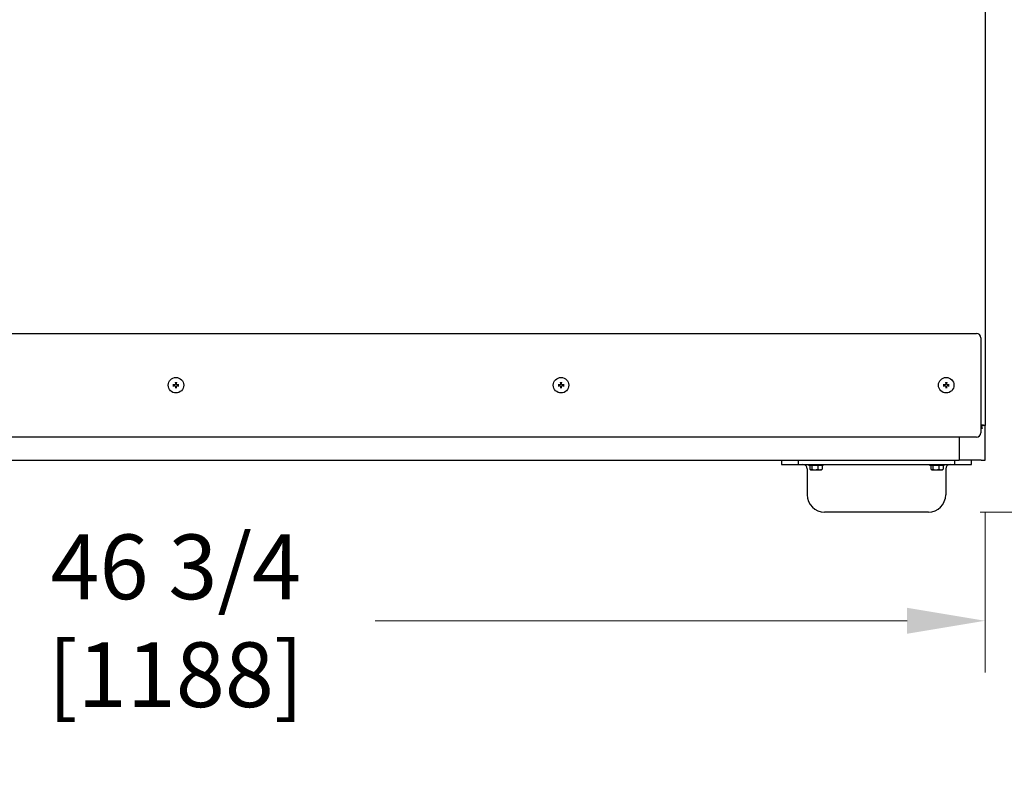
# Model space of a CAD drawing. Units: inches. Extents: x 16 to 228, y -248 to 178.
# Drawn here: x 167 to 196, y -6 to 16 of the extents above; entities that cross this region are included whole.
import ezdxf

# ---------------------------------------------------------------- set-up
doc = ezdxf.new("R2010")
doc.units = ezdxf.units.IN
doc.header["$LTSCALE"] = 12
doc.header["$MEASUREMENT"] = 0
doc.layers.add('Dimensions(Dexter)', color=1, linetype='Continuous', lineweight=20, true_color=0xff0000)
doc.layers.add('Visible Edges(Dexter)', color=7, linetype='Continuous', lineweight=25)
doc.styles.add('DIMTXT', font='ARIALN.TTF', dxfattribs={"width": 0.75})
doc.dimstyles.new('FRAC', dxfattribs={"dimscale": 12, "dimtxt": 0.1, "dimasz": 0.188, "dimexe": 0.125, "dimexo": 0.125, "dimgap": 0.094, "dimtad": 0, "dimtih": 1, "dimtoh": 1, "dimdec": 6, "dimrnd": 1e-08, "dimzin": 0, "dimdsep": 46, "dimlunit": 5, "dimtxsty": 'DIMTXT', "dimcen": 0.09, "dimclrd": 1, "dimclre": 1, "dimclrt": 1, "dimadec": 0, "dimazin": 3, "dimtfac": 0.9375, "dimtdec": 6, "dimtofl": 0, "dimtmove": 0, "dimatfit": 3, "dimfxl": 1, "dimfrac": 2, "dimtolj": 1, "dimtzin": 12, "dimlwd": 0, "dimlwe": 0, "dimarcsym": 0})

# ---------------------------------------------------------------- blocks, each defined once
blk = doc.blocks.new('*D15')
at = {"layer": 'Defpoints', "color": 0, "linetype": 'Continuous', "transparency": 16777216}
for p in [(194.672, 86.586), (218.308, 86.586), (193.321, 1.277)]:
    blk.add_point(p, dxfattribs=at)
at = {"layer": 'Dimensions(Dexter)', "color": 7, "linetype": 'Continuous', "lineweight": 0, "transparency": 16777216}
for p, q in [((196.172, 86.586), (219.808, 86.586)), ((218.308, 84.33), (218.308, 46.235)), ((218.308, 3.533), (218.308, 41.555)), ((194.821, 1.277), (219.808, 1.277))]:
    blk.add_line(p, q, dxfattribs=at)
at = {"layer": 'Dimensions(Dexter)', "color": 7, "linetype": 'Continuous', "transparency": 16777216}
for points in [[(217.932, 84.33), (218.684, 84.33), (218.308, 86.586)], [(217.932, 3.533), (218.684, 3.533), (218.308, 1.277)]]:
    blk.add_solid(points, dxfattribs=at)
at = {"layer": 'Dimensions(Dexter)', "color": 7, "linetype": 'Continuous', "lineweight": 5, "transparency": 16777216, "insert": (218.308, 43.895), "char_height": 1.872, "attachment_point": 5, "style": 'DIMTXT'}
blk.add_mtext('\\A1;85 5/16 [2167]', dxfattribs=at)
blk = doc.blocks.new('*D16')
at = {"layer": 'Defpoints', "color": 0, "linetype": 'Continuous', "transparency": 16777216}
for p in [(167.932, 78.84), (210.514, 78.84), (193.321, 1.277)]:
    blk.add_point(p, dxfattribs=at)
at = {"layer": 'Dimensions(Dexter)', "color": 7, "linetype": 'Continuous', "lineweight": 0, "transparency": 16777216}
for p, q in [((169.432, 78.84), (212.014, 78.84)), ((210.514, 76.584), (210.514, 34.331)), ((210.514, 3.533), (210.514, 29.651)), ((194.821, 1.277), (212.014, 1.277))]:
    blk.add_line(p, q, dxfattribs=at)
at = {"layer": 'Dimensions(Dexter)', "color": 7, "linetype": 'Continuous', "transparency": 16777216}
for points in [[(210.138, 76.584), (210.89, 76.584), (210.514, 78.84)], [(210.138, 3.533), (210.89, 3.533), (210.514, 1.277)]]:
    blk.add_solid(points, dxfattribs=at)
at = {"layer": 'Dimensions(Dexter)', "color": 7, "linetype": 'Continuous', "lineweight": 5, "transparency": 16777216, "insert": (210.514, 31.991), "char_height": 1.872, "attachment_point": 5, "style": 'DIMTXT'}
blk.add_mtext('\\A1;77 9/16 [1970]', dxfattribs=at)
blk = doc.blocks.new('*D17')
at = {"layer": 'Defpoints', "color": 0, "linetype": 'Continuous', "transparency": 16777216}
for p in [(171.522, 38.299), (203.43, 38.299), (193.321, 1.277)]:
    blk.add_point(p, dxfattribs=at)
at = {"layer": 'Dimensions(Dexter)', "color": 7, "linetype": 'Continuous', "lineweight": 0, "transparency": 16777216}
for p, q in [((173.022, 38.299), (204.93, 38.299)), ((203.43, 36.043), (203.43, 24.182)), ((203.43, 3.533), (203.43, 19.526)), ((194.821, 1.277), (204.93, 1.277))]:
    blk.add_line(p, q, dxfattribs=at)
at = {"layer": 'Dimensions(Dexter)', "color": 7, "linetype": 'Continuous', "transparency": 16777216}
for points in [[(203.054, 36.043), (203.806, 36.043), (203.43, 38.299)], [(203.054, 3.533), (203.806, 3.533), (203.43, 1.277)]]:
    blk.add_solid(points, dxfattribs=at)
at = {"layer": 'Dimensions(Dexter)', "color": 7, "linetype": 'Continuous', "lineweight": 5, "transparency": 16777216, "insert": (203.43, 21.854), "char_height": 1.872, "attachment_point": 5, "style": 'DIMTXT'}
blk.add_mtext('\\A1;37 [940]', dxfattribs=at)
blk = doc.blocks.new('*D24')
at = {"layer": 'Defpoints', "color": 0, "linetype": 'Continuous', "transparency": 16777216}
for p in [(148.182, 2.775), (194.961, 2.775), (194.961, -1.867)]:
    blk.add_point(p, dxfattribs=at)
at = {"layer": 'Dimensions(Dexter)', "color": 7, "linetype": 'Continuous', "lineweight": 0, "transparency": 16777216}
for p, q in [((148.182, 1.275), (148.182, -3.367)), ((194.961, 1.275), (194.961, -3.367)), ((150.438, -1.867), (165.802, -1.867)), ((192.705, -1.867), (177.332, -1.867))]:
    blk.add_line(p, q, dxfattribs=at)
at = {"layer": 'Dimensions(Dexter)', "color": 7, "linetype": 'Continuous', "transparency": 16777216}
for points in [[(150.438, -1.491), (150.438, -2.243), (148.182, -1.867)], [(192.705, -1.491), (192.705, -2.243), (194.961, -1.867)]]:
    blk.add_solid(points, dxfattribs=at)
at = {"layer": 'Dimensions(Dexter)', "color": 7, "linetype": 'Continuous', "lineweight": 5, "transparency": 16777216, "insert": (171.567, -1.867), "char_height": 1.872, "attachment_point": 5, "style": 'DIMTXT'}
blk.add_mtext('\\A1;46 3/4 [1188]', dxfattribs=at)

msp = doc.modelspace()

# ---------------------------------------------------------------- linework, layer by layer
at = {"layer": 'Visible Edges(Dexter)'}
for p, q in [((194.96111, 28.49861), (194.96111, 3.77891)), ((148.43171, 6.44731), (194.71111, 6.44731)), ((194.83611, 6.32231), (194.83611, 3.57231)), ((194.91331, 3.77891), (194.85953, 3.77891)), ((194.87951, 3.69731), (194.87951, 3.74511)), ((194.96111, 3.77891), (194.91331, 3.77891)), ((194.96111, 2.77451), (194.96111, 3.77891)), ((194.71111, 3.44731), (148.43171, 3.44731)), ((194.21111, 3.44731), (194.21111, 2.77451)), ((194.87951, 3.69731), (194.83611, 3.69731)), ((148.93171, 2.77451), (194.21111, 2.77451)), ((189.07141, 2.77451), (189.07141, 2.65221)), ((189.07141, 2.65221), (189.57141, 2.65221)), ((189.57141, 2.65221), (189.57141, 2.77451)), ((189.57141, 2.65221), (194.07141, 2.65221)), ((189.86441, 2.62121), (189.86441, 2.65221)), ((190.27841, 2.62121), (189.86441, 2.62121)), ((189.89589, 2.62121), (189.89589, 2.52043)), ((189.94857, 2.62121), (189.94857, 2.52043)), ((190.12409, 2.62121), (190.12409, 2.52043)), ((190.24693, 2.62121), (190.24693, 2.52043)), ((190.27841, 2.62121), (190.27841, 2.65221)), ((193.36441, 2.62121), (193.36441, 2.65221)), ((193.77841, 2.62121), (193.36441, 2.62121)), ((193.39589, 2.62121), (193.39589, 2.52043)), ((193.44857, 2.62121), (193.44857, 2.52043)), ((193.62409, 2.62121), (193.62409, 2.52043)), ((193.74693, 2.62121), (193.74693, 2.52043)), ((193.77841, 2.62121), (193.77841, 2.65221)), ((194.07141, 2.77451), (194.07141, 2.65221)), ((194.07141, 2.65221), (194.57141, 2.65221)), ((194.85081, 2.77451), (194.21111, 2.77451)), ((194.57141, 2.65221), (194.57141, 2.77451)), ((194.85081, 2.77451), (194.96111, 2.77451)), ((189.82141, 2.52721), (189.82141, 1.77721)), ((189.91541, 2.50121), (189.92223, 2.50121)), ((189.92223, 2.50121), (190.03633, 2.50121)), ((190.03633, 2.50121), (190.18551, 2.50121)), ((190.18551, 2.50121), (190.22741, 2.50121)), ((193.41541, 2.50121), (193.42223, 2.50121)), ((193.42223, 2.50121), (193.53633, 2.50121)), ((193.53633, 2.50121), (193.68551, 2.50121)), ((193.68551, 2.50121), (193.72741, 2.50121)), ((193.82141, 2.52721), (193.82141, 1.77721)), ((193.32141, 1.27721), (190.32141, 1.27721))]:
    msp.add_line(p, q, dxfattribs=at)
for centre in [(171.57141, 4.94731), (182.70376, 4.94731), (193.83611, 4.94731)]:
    msp.add_circle(centre, 0.224, dxfattribs=at)
for centre, radius, start, end in [((194.71111, 6.32231), 0.125, 0, 90), ((171.57141, 4.94731), 0.05463, 166.601537, 193.398463), ((171.57141, 4.94731), 0.05463, 76.601537, 103.398463), ((171.57141, 4.94731), 0.05463, 256.601537, 283.398463), ((171.57141, 4.94731), 0.05463, 346.601537, 13.398463), ((182.70376, 4.94731), 0.05463, 166.601537, 193.398463), ((182.70376, 4.94731), 0.05463, 76.601537, 103.398463), ((182.70376, 4.94731), 0.05463, 256.601537, 283.398463), ((182.70376, 4.94731), 0.05463, 346.601537, 13.398463), ((193.83611, 4.94731), 0.05463, 166.601537, 193.398463), ((193.83611, 4.94731), 0.05463, 76.601537, 103.398463), ((193.83611, 4.94731), 0.05463, 256.601537, 283.398463), ((193.83611, 4.94731), 0.05463, 346.601537, 13.398463), ((194.71111, 3.57231), 0.125, 270, 0), ((189.69641, 2.52721), 0.125, 0, 90), ((193.94641, 2.52721), 0.125, 90, 180), ((190.07141, 2.72183), 0.2702, 232.861409, 234.73561), ((190.07141, 2.72183), 0.2702, 305.26439, 307.138591), ((193.57141, 2.72183), 0.2702, 232.861409, 234.73561), ((193.57141, 2.72183), 0.2702, 305.26439, 307.138591), ((190.32141, 1.77721), 0.5, 180, 270), ((193.32141, 1.77721), 0.5, 270, 0)]:
    msp.add_arc(centre, radius, start, end, dxfattribs=at)
for centre, major_axis, ratio, start_param, end_param in [((171.5718, 4.95564), (-0.28257, 0.01315), 0.00872654, 4.86927339, 5.03200079), ((171.5718, 4.93898), (0.28257, 0.01315), 0.00872654, 4.39277717, 4.55550457), ((171.56308, 4.94692), (0.01315, -0.28257), 0.00872654, 4.39277717, 4.55550457), ((171.56308, 4.9477), (-0.01315, -0.28257), 0.00872654, 4.86927339, 5.03200079), ((171.57974, 4.94692), (0.01315, 0.28257), 0.00872654, 4.86927339, 5.03200079), ((171.57974, 4.9477), (-0.01315, 0.28257), 0.00872654, 4.39277717, 4.55550457), ((171.57102, 4.95564), (-0.28257, -0.01315), 0.00872654, 4.39277717, 4.55550457), ((171.57102, 4.93898), (0.28257, -0.01315), 0.00872654, 4.86927339, 5.03200079), ((182.70415, 4.95564), (-0.28257, 0.01315), 0.00872654, 4.86927339, 5.03200079), ((182.70415, 4.93898), (0.28257, 0.01315), 0.00872654, 4.39277717, 4.55550457), ((182.69543, 4.94692), (0.01315, -0.28257), 0.00872654, 4.39277717, 4.55550457), ((182.69543, 4.9477), (-0.01315, -0.28257), 0.00872654, 4.86927339, 5.03200079), ((182.71209, 4.94692), (0.01315, 0.28257), 0.00872654, 4.86927339, 5.03200079), ((182.71209, 4.9477), (-0.01315, 0.28257), 0.00872654, 4.39277717, 4.55550457), ((182.70337, 4.95564), (-0.28257, -0.01315), 0.00872654, 4.39277717, 4.55550457), ((182.70337, 4.93898), (0.28257, -0.01315), 0.00872654, 4.86927339, 5.03200079), ((193.8365, 4.95564), (-0.28257, 0.01315), 0.00872654, 4.86927339, 5.03200079), ((193.8365, 4.93898), (0.28257, 0.01315), 0.00872654, 4.39277717, 4.55550457), ((193.82778, 4.94692), (0.01315, -0.28257), 0.00872654, 4.39277717, 4.55550457), ((193.82778, 4.9477), (-0.01315, -0.28257), 0.00872654, 4.86927339, 5.03200079), ((193.84444, 4.94692), (0.01315, 0.28257), 0.00872654, 4.86927339, 5.03200079), ((193.84444, 4.9477), (-0.01315, 0.28257), 0.00872654, 4.39277717, 4.55550457), ((193.83572, 4.95564), (-0.28257, -0.01315), 0.00872654, 4.39277717, 4.55550457), ((193.83572, 4.93898), (0.28257, -0.01315), 0.00872654, 4.86927339, 5.03200079), ((189.92223, 2.72183), (0, -0.22062), 0.29244752, 5.86265097, 6.28318531), ((189.92223, 2.72183), (0, -0.22062), 0.29244752, 0, 0.42053434), ((190.03633, 2.72183), (0, -0.22062), 0.9743879, 5.86265097, 6.28318531), ((190.03633, 2.72183), (0, -0.22062), 0.9743879, 0, 0.42053434), ((190.18551, 2.72183), (0, -0.22062), 0.68194037, 5.86265097, 6.28318531), ((190.18551, 2.72183), (0, -0.22062), 0.68194037, 0, 0.42053434), ((190.22059, 2.72183), (0, -0.22062), 0.29244752, 0.21796738, 0.42053434), ((193.42223, 2.72183), (0, -0.22062), 0.29244752, 5.86265097, 6.28318531), ((193.42223, 2.72183), (0, -0.22062), 0.29244752, 0, 0.42053434), ((193.53633, 2.72183), (0, -0.22062), 0.9743879, 5.86265097, 6.28318531), ((193.53633, 2.72183), (0, -0.22062), 0.9743879, 0, 0.42053434), ((193.68551, 2.72183), (0, -0.22062), 0.68194037, 5.86265097, 6.28318531), ((193.68551, 2.72183), (0, -0.22062), 0.68194037, 0, 0.42053434), ((193.72059, 2.72183), (0, -0.22062), 0.29244752, 0.21796738, 0.42053434)]:
    msp.add_ellipse(centre, major_axis=major_axis, ratio=ratio, start_param=start_param, end_param=end_param, dxfattribs=at)
for points, knots in [([(171.48312, 4.96212), (171.48373, 4.96209), (171.48443, 4.96206), (171.48578, 4.962), (171.48666, 4.96195), (171.48804, 4.96188), (171.48878, 4.96185), (171.48973, 4.96179), (171.49015, 4.96177), (171.49043, 4.96175)], [0.018031132, 0.018031132, 0.018031132, 0.018031132, 0.0226576333, 0.0226576333, 0.028357216, 0.028357216, 0.0340338315, 0.0340338315, 0.038630677, 0.038630677, 0.038630677, 0.038630677]), ([(171.49043, 4.93287), (171.49015, 4.93286), (171.48973, 4.93283), (171.48878, 4.93278), (171.48804, 4.93274), (171.48666, 4.93267), (171.48578, 4.93263), (171.48443, 4.93257), (171.48373, 4.93253), (171.48312, 4.93251)], [0.0519881831, 0.0519881831, 0.0519881831, 0.0519881831, 0.0565850287, 0.0565850287, 0.0622616441, 0.0622616441, 0.0679612269, 0.0679612269, 0.0725877281, 0.0725877281, 0.0725877281, 0.0725877281]), ([(171.55923, 4.99099), (171.55941, 4.98754), (171.55895, 4.98396), (171.55735, 4.97863), (171.55638, 4.97633), (171.55381, 4.97199), (171.5522, 4.96994), (171.54878, 4.96652), (171.54673, 4.96491), (171.54239, 4.96234), (171.54009, 4.96137), (171.53477, 4.95977), (171.53118, 4.95931), (171.52773, 4.95949)], [0.343806059, 0.343806059, 0.343806059, 0.343806059, 0.37126338, 0.37126338, 0.389698471, 0.389698471, 0.408133561, 0.408133561, 0.426568651, 0.426568651, 0.445003741, 0.445003741, 0.472461063, 0.472461063, 0.472461063, 0.472461063]), ([(171.52773, 4.93514), (171.53118, 4.93531), (171.53477, 4.93486), (171.54009, 4.93325), (171.54239, 4.93228), (171.54673, 4.92971), (171.54878, 4.92811), (171.5522, 4.92469), (171.55381, 4.92264), (171.55638, 4.91829), (171.55735, 4.91599), (171.55895, 4.91067), (171.55941, 4.90708), (171.55923, 4.90363)], [0.343806059, 0.343806059, 0.343806059, 0.343806059, 0.37126338, 0.37126338, 0.389698471, 0.389698471, 0.408133561, 0.408133561, 0.426568651, 0.426568651, 0.445003741, 0.445003741, 0.472461063, 0.472461063, 0.472461063, 0.472461063]), ([(171.55859, 4.99096), (171.55875, 4.98729), (171.5582, 4.98332), (171.55553, 4.97592), (171.55342, 4.97248), (171.54841, 4.96699), (171.54519, 4.96457), (171.53807, 4.96123), (171.53417, 4.96031), (171.5296, 4.96009), (171.52869, 4.96009), (171.52776, 4.96013)], [0, 0, 0, 0, 0.028367103, 0.028367103, 0.056734205, 0.056734205, 0.085034361, 0.085034361, 0.113334518, 0.113334518, 0.120279766, 0.120279766, 0.120279766, 0.120279766]), ([(171.52776, 4.93449), (171.53143, 4.93466), (171.5354, 4.93411), (171.54281, 4.93144), (171.54624, 4.92932), (171.55173, 4.92431), (171.55415, 4.92109), (171.55749, 4.91398), (171.55841, 4.91008), (171.55863, 4.90551), (171.55863, 4.90459), (171.55859, 4.90366)], [0, 0, 0, 0, 0.028367103, 0.028367103, 0.056734205, 0.056734205, 0.085034361, 0.085034361, 0.113334518, 0.113334518, 0.120279766, 0.120279766, 0.120279766, 0.120279766]), ([(171.55697, 5.02829), (171.55695, 5.02857), (171.55693, 5.02899), (171.55688, 5.02994), (171.55684, 5.03068), (171.55677, 5.03206), (171.55673, 5.03294), (171.55666, 5.0343), (171.55663, 5.03499), (171.5566, 5.0356)], [0.0519881831, 0.0519881831, 0.0519881831, 0.0519881831, 0.0565850287, 0.0565850287, 0.0622616441, 0.0622616441, 0.0679612269, 0.0679612269, 0.0725877281, 0.0725877281, 0.0725877281, 0.0725877281]), ([(171.5566, 4.85903), (171.55663, 4.85963), (171.55666, 4.86033), (171.55673, 4.86168), (171.55677, 4.86256), (171.55684, 4.86394), (171.55688, 4.86468), (171.55693, 4.86564), (171.55695, 4.86605), (171.55697, 4.86634)], [0.018031132, 0.018031132, 0.018031132, 0.018031132, 0.0226576333, 0.0226576333, 0.028357216, 0.028357216, 0.0340338315, 0.0340338315, 0.038630677, 0.038630677, 0.038630677, 0.038630677]), ([(171.61509, 4.95949), (171.61164, 4.95931), (171.60805, 4.95977), (171.60273, 4.96137), (171.60043, 4.96234), (171.59609, 4.96491), (171.59404, 4.96652), (171.59061, 4.96994), (171.58901, 4.97199), (171.58644, 4.97633), (171.58547, 4.97863), (171.58386, 4.98396), (171.58341, 4.98754), (171.58358, 4.99099)], [0.343806059, 0.343806059, 0.343806059, 0.343806059, 0.37126338, 0.37126338, 0.389698471, 0.389698471, 0.408133561, 0.408133561, 0.426568651, 0.426568651, 0.445003741, 0.445003741, 0.472461063, 0.472461063, 0.472461063, 0.472461063]), ([(171.58358, 4.90363), (171.58341, 4.90708), (171.58386, 4.91067), (171.58547, 4.91599), (171.58644, 4.91829), (171.58901, 4.92264), (171.59061, 4.92469), (171.59404, 4.92811), (171.59609, 4.92971), (171.60043, 4.93228), (171.60273, 4.93325), (171.60805, 4.93486), (171.61164, 4.93531), (171.61509, 4.93514)], [0.343806059, 0.343806059, 0.343806059, 0.343806059, 0.37126338, 0.37126338, 0.389698471, 0.389698471, 0.408133561, 0.408133561, 0.426568651, 0.426568651, 0.445003741, 0.445003741, 0.472461063, 0.472461063, 0.472461063, 0.472461063]), ([(171.58423, 4.90366), (171.58406, 4.90734), (171.58462, 4.91131), (171.58728, 4.91871), (171.5894, 4.92214), (171.59441, 4.92763), (171.59763, 4.93006), (171.60474, 4.93339), (171.60864, 4.93431), (171.61322, 4.93453), (171.61413, 4.93453), (171.61506, 4.93449)], [0, 0, 0, 0, 0.028367103, 0.028367103, 0.056734205, 0.056734205, 0.085034361, 0.085034361, 0.113334518, 0.113334518, 0.120279766, 0.120279766, 0.120279766, 0.120279766]), ([(171.61506, 4.96013), (171.61138, 4.95997), (171.60741, 4.96052), (171.60001, 4.96319), (171.59658, 4.9653), (171.59109, 4.97032), (171.58866, 4.97353), (171.58533, 4.98065), (171.58441, 4.98455), (171.58419, 4.98912), (171.58419, 4.99004), (171.58423, 4.99096)], [0, 0, 0, 0, 0.028367103, 0.028367103, 0.056734205, 0.056734205, 0.085034361, 0.085034361, 0.113334518, 0.113334518, 0.120279766, 0.120279766, 0.120279766, 0.120279766]), ([(171.58621, 5.0356), (171.58619, 5.03499), (171.58616, 5.0343), (171.58609, 5.03294), (171.58605, 5.03206), (171.58598, 5.03068), (171.58594, 5.02994), (171.58589, 5.02899), (171.58587, 5.02857), (171.58585, 5.02829)], [0.018031132, 0.018031132, 0.018031132, 0.018031132, 0.0226576333, 0.0226576333, 0.028357216, 0.028357216, 0.0340338315, 0.0340338315, 0.038630677, 0.038630677, 0.038630677, 0.038630677]), ([(171.58585, 4.86634), (171.58587, 4.86605), (171.58589, 4.86564), (171.58594, 4.86468), (171.58598, 4.86394), (171.58605, 4.86256), (171.58609, 4.86168), (171.58616, 4.86033), (171.58619, 4.85963), (171.58621, 4.85903)], [0.0519881831, 0.0519881831, 0.0519881831, 0.0519881831, 0.0565850287, 0.0565850287, 0.0622616441, 0.0622616441, 0.0679612269, 0.0679612269, 0.0725877281, 0.0725877281, 0.0725877281, 0.0725877281]), ([(171.65238, 4.96175), (171.65267, 4.96177), (171.65308, 4.96179), (171.65404, 4.96185), (171.65478, 4.96188), (171.65616, 4.96195), (171.65704, 4.962), (171.65839, 4.96206), (171.65909, 4.96209), (171.6597, 4.96212)], [0.0519881831, 0.0519881831, 0.0519881831, 0.0519881831, 0.0565850287, 0.0565850287, 0.0622616441, 0.0622616441, 0.0679612269, 0.0679612269, 0.0725877281, 0.0725877281, 0.0725877281, 0.0725877281]), ([(171.6597, 4.93251), (171.65909, 4.93253), (171.65839, 4.93257), (171.65704, 4.93263), (171.65616, 4.93267), (171.65478, 4.93274), (171.65404, 4.93278), (171.65308, 4.93283), (171.65267, 4.93286), (171.65238, 4.93287)], [0.018031132, 0.018031132, 0.018031132, 0.018031132, 0.0226576333, 0.0226576333, 0.028357216, 0.028357216, 0.0340338315, 0.0340338315, 0.038630677, 0.038630677, 0.038630677, 0.038630677]), ([(182.61547, 4.96212), (182.61608, 4.96209), (182.61678, 4.96206), (182.61813, 4.962), (182.61901, 4.96195), (182.62039, 4.96188), (182.62113, 4.96185), (182.62208, 4.96179), (182.6225, 4.96177), (182.62278, 4.96175)], [0.018031132, 0.018031132, 0.018031132, 0.018031132, 0.0226576333, 0.0226576333, 0.028357216, 0.028357216, 0.0340338315, 0.0340338315, 0.038630677, 0.038630677, 0.038630677, 0.038630677]), ([(182.62278, 4.93287), (182.6225, 4.93286), (182.62208, 4.93283), (182.62113, 4.93278), (182.62039, 4.93274), (182.61901, 4.93267), (182.61813, 4.93263), (182.61678, 4.93257), (182.61608, 4.93253), (182.61547, 4.93251)], [0.0519881831, 0.0519881831, 0.0519881831, 0.0519881831, 0.0565850287, 0.0565850287, 0.0622616441, 0.0622616441, 0.0679612269, 0.0679612269, 0.0725877281, 0.0725877281, 0.0725877281, 0.0725877281]), ([(182.69158, 4.99099), (182.69176, 4.98754), (182.6913, 4.98396), (182.6897, 4.97863), (182.68873, 4.97633), (182.68616, 4.97199), (182.68455, 4.96994), (182.68113, 4.96652), (182.67908, 4.96491), (182.67474, 4.96234), (182.67244, 4.96137), (182.66712, 4.95977), (182.66353, 4.95931), (182.66008, 4.95949)], [0.343806059, 0.343806059, 0.343806059, 0.343806059, 0.37126338, 0.37126338, 0.389698471, 0.389698471, 0.408133561, 0.408133561, 0.426568651, 0.426568651, 0.445003741, 0.445003741, 0.472461063, 0.472461063, 0.472461063, 0.472461063]), ([(182.66008, 4.93514), (182.66353, 4.93531), (182.66712, 4.93486), (182.67244, 4.93325), (182.67474, 4.93228), (182.67908, 4.92971), (182.68113, 4.92811), (182.68455, 4.92469), (182.68616, 4.92264), (182.68873, 4.91829), (182.6897, 4.91599), (182.6913, 4.91067), (182.69176, 4.90708), (182.69158, 4.90363)], [0.343806059, 0.343806059, 0.343806059, 0.343806059, 0.37126338, 0.37126338, 0.389698471, 0.389698471, 0.408133561, 0.408133561, 0.426568651, 0.426568651, 0.445003741, 0.445003741, 0.472461063, 0.472461063, 0.472461063, 0.472461063]), ([(182.69094, 4.99096), (182.6911, 4.98729), (182.69055, 4.98332), (182.68788, 4.97592), (182.68577, 4.97248), (182.68076, 4.96699), (182.67754, 4.96457), (182.67042, 4.96123), (182.66652, 4.96031), (182.66195, 4.96009), (182.66104, 4.96009), (182.66011, 4.96013)], [0, 0, 0, 0, 0.028367103, 0.028367103, 0.056734205, 0.056734205, 0.085034361, 0.085034361, 0.113334518, 0.113334518, 0.120279766, 0.120279766, 0.120279766, 0.120279766]), ([(182.66011, 4.93449), (182.66378, 4.93466), (182.66775, 4.93411), (182.67516, 4.93144), (182.67859, 4.92932), (182.68408, 4.92431), (182.6865, 4.92109), (182.68984, 4.91398), (182.69076, 4.91008), (182.69098, 4.90551), (182.69098, 4.90459), (182.69094, 4.90366)], [0, 0, 0, 0, 0.028367103, 0.028367103, 0.056734205, 0.056734205, 0.085034361, 0.085034361, 0.113334518, 0.113334518, 0.120279766, 0.120279766, 0.120279766, 0.120279766]), ([(182.68932, 5.02829), (182.6893, 5.02857), (182.68928, 5.02899), (182.68923, 5.02994), (182.68919, 5.03068), (182.68912, 5.03206), (182.68908, 5.03294), (182.68901, 5.0343), (182.68898, 5.03499), (182.68895, 5.0356)], [0.0519881831, 0.0519881831, 0.0519881831, 0.0519881831, 0.0565850287, 0.0565850287, 0.0622616441, 0.0622616441, 0.0679612269, 0.0679612269, 0.0725877281, 0.0725877281, 0.0725877281, 0.0725877281]), ([(182.68895, 4.85903), (182.68898, 4.85963), (182.68901, 4.86033), (182.68908, 4.86168), (182.68912, 4.86256), (182.68919, 4.86394), (182.68923, 4.86468), (182.68928, 4.86564), (182.6893, 4.86605), (182.68932, 4.86634)], [0.018031132, 0.018031132, 0.018031132, 0.018031132, 0.0226576333, 0.0226576333, 0.028357216, 0.028357216, 0.0340338315, 0.0340338315, 0.038630677, 0.038630677, 0.038630677, 0.038630677]), ([(182.74744, 4.95949), (182.74399, 4.95931), (182.7404, 4.95977), (182.73508, 4.96137), (182.73278, 4.96234), (182.72844, 4.96491), (182.72639, 4.96652), (182.72296, 4.96994), (182.72136, 4.97199), (182.71879, 4.97633), (182.71782, 4.97863), (182.71621, 4.98396), (182.71576, 4.98754), (182.71593, 4.99099)], [0.343806059, 0.343806059, 0.343806059, 0.343806059, 0.37126338, 0.37126338, 0.389698471, 0.389698471, 0.408133561, 0.408133561, 0.426568651, 0.426568651, 0.445003741, 0.445003741, 0.472461063, 0.472461063, 0.472461063, 0.472461063]), ([(182.71593, 4.90363), (182.71576, 4.90708), (182.71621, 4.91067), (182.71782, 4.91599), (182.71879, 4.91829), (182.72136, 4.92264), (182.72296, 4.92469), (182.72639, 4.92811), (182.72844, 4.92971), (182.73278, 4.93228), (182.73508, 4.93325), (182.7404, 4.93486), (182.74399, 4.93531), (182.74744, 4.93514)], [0.343806059, 0.343806059, 0.343806059, 0.343806059, 0.37126338, 0.37126338, 0.389698471, 0.389698471, 0.408133561, 0.408133561, 0.426568651, 0.426568651, 0.445003741, 0.445003741, 0.472461063, 0.472461063, 0.472461063, 0.472461063]), ([(182.71658, 4.90366), (182.71641, 4.90734), (182.71697, 4.91131), (182.71963, 4.91871), (182.72175, 4.92214), (182.72676, 4.92763), (182.72998, 4.93006), (182.73709, 4.93339), (182.74099, 4.93431), (182.74557, 4.93453), (182.74648, 4.93453), (182.74741, 4.93449)], [0, 0, 0, 0, 0.028367103, 0.028367103, 0.056734205, 0.056734205, 0.085034361, 0.085034361, 0.113334518, 0.113334518, 0.120279766, 0.120279766, 0.120279766, 0.120279766]), ([(182.74741, 4.96013), (182.74373, 4.95997), (182.73976, 4.96052), (182.73236, 4.96319), (182.72893, 4.9653), (182.72344, 4.97032), (182.72101, 4.97353), (182.71768, 4.98065), (182.71676, 4.98455), (182.71654, 4.98912), (182.71654, 4.99004), (182.71658, 4.99096)], [0, 0, 0, 0, 0.028367103, 0.028367103, 0.056734205, 0.056734205, 0.085034361, 0.085034361, 0.113334518, 0.113334518, 0.120279766, 0.120279766, 0.120279766, 0.120279766]), ([(182.71856, 5.0356), (182.71854, 5.03499), (182.71851, 5.0343), (182.71844, 5.03294), (182.7184, 5.03206), (182.71833, 5.03068), (182.71829, 5.02994), (182.71824, 5.02899), (182.71822, 5.02857), (182.7182, 5.02829)], [0.018031132, 0.018031132, 0.018031132, 0.018031132, 0.0226576333, 0.0226576333, 0.028357216, 0.028357216, 0.0340338315, 0.0340338315, 0.038630677, 0.038630677, 0.038630677, 0.038630677]), ([(182.7182, 4.86634), (182.71822, 4.86605), (182.71824, 4.86564), (182.71829, 4.86468), (182.71833, 4.86394), (182.7184, 4.86256), (182.71844, 4.86168), (182.71851, 4.86033), (182.71854, 4.85963), (182.71856, 4.85903)], [0.0519881831, 0.0519881831, 0.0519881831, 0.0519881831, 0.0565850287, 0.0565850287, 0.0622616441, 0.0622616441, 0.0679612269, 0.0679612269, 0.0725877281, 0.0725877281, 0.0725877281, 0.0725877281]), ([(182.78473, 4.96175), (182.78502, 4.96177), (182.78543, 4.96179), (182.78639, 4.96185), (182.78713, 4.96188), (182.78851, 4.96195), (182.78939, 4.962), (182.79074, 4.96206), (182.79144, 4.96209), (182.79205, 4.96212)], [0.0519881831, 0.0519881831, 0.0519881831, 0.0519881831, 0.0565850287, 0.0565850287, 0.0622616441, 0.0622616441, 0.0679612269, 0.0679612269, 0.0725877281, 0.0725877281, 0.0725877281, 0.0725877281]), ([(182.79205, 4.93251), (182.79144, 4.93253), (182.79074, 4.93257), (182.78939, 4.93263), (182.78851, 4.93267), (182.78713, 4.93274), (182.78639, 4.93278), (182.78543, 4.93283), (182.78502, 4.93286), (182.78473, 4.93287)], [0.018031132, 0.018031132, 0.018031132, 0.018031132, 0.0226576333, 0.0226576333, 0.028357216, 0.028357216, 0.0340338315, 0.0340338315, 0.038630677, 0.038630677, 0.038630677, 0.038630677]), ([(193.74782, 4.96212), (193.74843, 4.96209), (193.74913, 4.96206), (193.75048, 4.962), (193.75136, 4.96195), (193.75274, 4.96188), (193.75348, 4.96185), (193.75443, 4.96179), (193.75485, 4.96177), (193.75513, 4.96175)], [0.018031132, 0.018031132, 0.018031132, 0.018031132, 0.0226576333, 0.0226576333, 0.028357216, 0.028357216, 0.0340338315, 0.0340338315, 0.038630677, 0.038630677, 0.038630677, 0.038630677]), ([(193.75513, 4.93287), (193.75485, 4.93286), (193.75443, 4.93283), (193.75348, 4.93278), (193.75274, 4.93274), (193.75136, 4.93267), (193.75048, 4.93263), (193.74913, 4.93257), (193.74843, 4.93253), (193.74782, 4.93251)], [0.0519881831, 0.0519881831, 0.0519881831, 0.0519881831, 0.0565850287, 0.0565850287, 0.0622616441, 0.0622616441, 0.0679612269, 0.0679612269, 0.0725877281, 0.0725877281, 0.0725877281, 0.0725877281]), ([(193.82393, 4.99099), (193.82411, 4.98754), (193.82365, 4.98396), (193.82205, 4.97863), (193.82108, 4.97633), (193.81851, 4.97199), (193.8169, 4.96994), (193.81348, 4.96652), (193.81143, 4.96491), (193.80709, 4.96234), (193.80479, 4.96137), (193.79947, 4.95977), (193.79588, 4.95931), (193.79243, 4.95949)], [0.343806059, 0.343806059, 0.343806059, 0.343806059, 0.37126338, 0.37126338, 0.389698471, 0.389698471, 0.408133561, 0.408133561, 0.426568651, 0.426568651, 0.445003741, 0.445003741, 0.472461063, 0.472461063, 0.472461063, 0.472461063]), ([(193.79243, 4.93514), (193.79588, 4.93531), (193.79947, 4.93486), (193.80479, 4.93325), (193.80709, 4.93228), (193.81143, 4.92971), (193.81348, 4.92811), (193.8169, 4.92469), (193.81851, 4.92264), (193.82108, 4.91829), (193.82205, 4.91599), (193.82365, 4.91067), (193.82411, 4.90708), (193.82393, 4.90363)], [0.343806059, 0.343806059, 0.343806059, 0.343806059, 0.37126338, 0.37126338, 0.389698471, 0.389698471, 0.408133561, 0.408133561, 0.426568651, 0.426568651, 0.445003741, 0.445003741, 0.472461063, 0.472461063, 0.472461063, 0.472461063]), ([(193.82329, 4.99096), (193.82345, 4.98729), (193.8229, 4.98332), (193.82023, 4.97592), (193.81812, 4.97248), (193.81311, 4.96699), (193.80989, 4.96457), (193.80277, 4.96123), (193.79887, 4.96031), (193.7943, 4.96009), (193.79339, 4.96009), (193.79246, 4.96013)], [0, 0, 0, 0, 0.028367103, 0.028367103, 0.056734205, 0.056734205, 0.085034361, 0.085034361, 0.113334518, 0.113334518, 0.120279766, 0.120279766, 0.120279766, 0.120279766]), ([(193.79246, 4.93449), (193.79613, 4.93466), (193.8001, 4.93411), (193.80751, 4.93144), (193.81094, 4.92932), (193.81643, 4.92431), (193.81885, 4.92109), (193.82219, 4.91398), (193.82311, 4.91008), (193.82333, 4.90551), (193.82333, 4.90459), (193.82329, 4.90366)], [0, 0, 0, 0, 0.028367103, 0.028367103, 0.056734205, 0.056734205, 0.085034361, 0.085034361, 0.113334518, 0.113334518, 0.120279766, 0.120279766, 0.120279766, 0.120279766]), ([(193.82167, 5.02829), (193.82165, 5.02857), (193.82163, 5.02899), (193.82158, 5.02994), (193.82154, 5.03068), (193.82147, 5.03206), (193.82143, 5.03294), (193.82136, 5.0343), (193.82133, 5.03499), (193.8213, 5.0356)], [0.0519881831, 0.0519881831, 0.0519881831, 0.0519881831, 0.0565850287, 0.0565850287, 0.0622616441, 0.0622616441, 0.0679612269, 0.0679612269, 0.0725877281, 0.0725877281, 0.0725877281, 0.0725877281]), ([(193.8213, 4.85903), (193.82133, 4.85963), (193.82136, 4.86033), (193.82143, 4.86168), (193.82147, 4.86256), (193.82154, 4.86394), (193.82158, 4.86468), (193.82163, 4.86564), (193.82165, 4.86605), (193.82167, 4.86634)], [0.018031132, 0.018031132, 0.018031132, 0.018031132, 0.0226576333, 0.0226576333, 0.028357216, 0.028357216, 0.0340338315, 0.0340338315, 0.038630677, 0.038630677, 0.038630677, 0.038630677]), ([(193.87979, 4.95949), (193.87634, 4.95931), (193.87275, 4.95977), (193.86743, 4.96137), (193.86513, 4.96234), (193.86079, 4.96491), (193.85874, 4.96652), (193.85531, 4.96994), (193.85371, 4.97199), (193.85114, 4.97633), (193.85017, 4.97863), (193.84856, 4.98396), (193.84811, 4.98754), (193.84828, 4.99099)], [0.343806059, 0.343806059, 0.343806059, 0.343806059, 0.37126338, 0.37126338, 0.389698471, 0.389698471, 0.408133561, 0.408133561, 0.426568651, 0.426568651, 0.445003741, 0.445003741, 0.472461063, 0.472461063, 0.472461063, 0.472461063]), ([(193.84828, 4.90363), (193.84811, 4.90708), (193.84856, 4.91067), (193.85017, 4.91599), (193.85114, 4.91829), (193.85371, 4.92264), (193.85531, 4.92469), (193.85874, 4.92811), (193.86079, 4.92971), (193.86513, 4.93228), (193.86743, 4.93325), (193.87275, 4.93486), (193.87634, 4.93531), (193.87979, 4.93514)], [0.343806059, 0.343806059, 0.343806059, 0.343806059, 0.37126338, 0.37126338, 0.389698471, 0.389698471, 0.408133561, 0.408133561, 0.426568651, 0.426568651, 0.445003741, 0.445003741, 0.472461063, 0.472461063, 0.472461063, 0.472461063]), ([(193.84893, 4.90366), (193.84876, 4.90734), (193.84932, 4.91131), (193.85198, 4.91871), (193.8541, 4.92214), (193.85911, 4.92763), (193.86233, 4.93006), (193.86944, 4.93339), (193.87334, 4.93431), (193.87792, 4.93453), (193.87883, 4.93453), (193.87976, 4.93449)], [0, 0, 0, 0, 0.028367103, 0.028367103, 0.056734205, 0.056734205, 0.085034361, 0.085034361, 0.113334518, 0.113334518, 0.120279766, 0.120279766, 0.120279766, 0.120279766]), ([(193.87976, 4.96013), (193.87608, 4.95997), (193.87211, 4.96052), (193.86471, 4.96319), (193.86128, 4.9653), (193.85579, 4.97032), (193.85336, 4.97353), (193.85003, 4.98065), (193.84911, 4.98455), (193.84889, 4.98912), (193.84889, 4.99004), (193.84893, 4.99096)], [0, 0, 0, 0, 0.028367103, 0.028367103, 0.056734205, 0.056734205, 0.085034361, 0.085034361, 0.113334518, 0.113334518, 0.120279766, 0.120279766, 0.120279766, 0.120279766]), ([(193.85091, 5.0356), (193.85089, 5.03499), (193.85086, 5.0343), (193.85079, 5.03294), (193.85075, 5.03206), (193.85068, 5.03068), (193.85064, 5.02994), (193.85059, 5.02899), (193.85057, 5.02857), (193.85055, 5.02829)], [0.018031132, 0.018031132, 0.018031132, 0.018031132, 0.0226576333, 0.0226576333, 0.028357216, 0.028357216, 0.0340338315, 0.0340338315, 0.038630677, 0.038630677, 0.038630677, 0.038630677]), ([(193.85055, 4.86634), (193.85057, 4.86605), (193.85059, 4.86564), (193.85064, 4.86468), (193.85068, 4.86394), (193.85075, 4.86256), (193.85079, 4.86168), (193.85086, 4.86033), (193.85089, 4.85963), (193.85091, 4.85903)], [0.0519881831, 0.0519881831, 0.0519881831, 0.0519881831, 0.0565850287, 0.0565850287, 0.0622616441, 0.0622616441, 0.0679612269, 0.0679612269, 0.0725877281, 0.0725877281, 0.0725877281, 0.0725877281]), ([(193.91708, 4.96175), (193.91737, 4.96177), (193.91778, 4.96179), (193.91874, 4.96185), (193.91948, 4.96188), (193.92086, 4.96195), (193.92174, 4.962), (193.92309, 4.96206), (193.92379, 4.96209), (193.9244, 4.96212)], [0.0519881831, 0.0519881831, 0.0519881831, 0.0519881831, 0.0565850287, 0.0565850287, 0.0622616441, 0.0622616441, 0.0679612269, 0.0679612269, 0.0725877281, 0.0725877281, 0.0725877281, 0.0725877281]), ([(193.9244, 4.93251), (193.92379, 4.93253), (193.92309, 4.93257), (193.92174, 4.93263), (193.92086, 4.93267), (193.91948, 4.93274), (193.91874, 4.93278), (193.91778, 4.93283), (193.91737, 4.93286), (193.91708, 4.93287)], [0.018031132, 0.018031132, 0.018031132, 0.018031132, 0.0226576333, 0.0226576333, 0.028357216, 0.028357216, 0.0340338315, 0.0340338315, 0.038630677, 0.038630677, 0.038630677, 0.038630677]), ([(194.85081, 3.80761), (194.8768, 3.80001), (194.90181, 3.79242), (194.91007, 3.78482), (194.91221, 3.78285), (194.91331, 3.78088), (194.91331, 3.77891)], [0, 0, 0, 0, 1.24744863, 1.24744863, 1.24744863, 1.57079633, 1.57079633, 1.57079633, 1.57079633]), ([(194.85081, 3.80761), (194.8906, 3.80102), (194.92953, 3.79443), (194.94821, 3.78784), (194.95664, 3.78486), (194.96111, 3.78189), (194.96111, 3.77891)], [0, 0, 0, 0, 1.08230284, 1.08230284, 1.08230284, 1.57079633, 1.57079633, 1.57079633, 1.57079633]), ([(194.87951, 3.74511), (194.87191, 3.74511), (194.86431, 3.76311), (194.85672, 3.78775), (194.85475, 3.79414), (194.85278, 3.80088), (194.85081, 3.80761)], [0, 0, 0, 0, 1.24744863, 1.24744863, 1.24744863, 1.57079633, 1.57079633, 1.57079633, 1.57079633]), ([(194.85081, 3.80761), (194.8574, 3.76782), (194.86399, 3.72889), (194.87058, 3.71021), (194.87356, 3.70178), (194.87653, 3.69731), (194.87951, 3.69731)], [0, 0, 0, 0, 1.08230284, 1.08230284, 1.08230284, 1.57079633, 1.57079633, 1.57079633, 1.57079633])]:
    msp.add_open_spline(points, degree=3, knots=knots, dxfattribs=at)
for points, weights in [([(171.51827, 4.95997), (171.50717, 4.96068), (171.49043, 4.96175)], [1, 1.02300554869, 1.00287774935]), ([(171.49043, 4.93287), (171.50717, 4.93395), (171.51827, 4.93465)], [1.00287774935, 1.0230055487, 1]), ([(171.52773, 4.95949), (171.52344, 4.95971), (171.51827, 4.95997)], [1.16811346806, 1.08568763379, 1]), ([(171.51827, 4.93465), (171.52344, 4.93492), (171.52773, 4.93514)], [1, 1.08568763384, 1.16811346814]), ([(171.55697, 5.02829), (171.55804, 5.01155), (171.55875, 5.00045)], [1.00287774935, 1.0230055487, 1]), ([(171.55875, 4.89417), (171.55804, 4.88307), (171.55697, 4.86634)], [1, 1.0230055487, 1.00287774935]), ([(171.55875, 5.00045), (171.55902, 4.99528), (171.55923, 4.99099)], [1, 1.08568763384, 1.16811346814]), ([(171.55923, 4.90363), (171.55902, 4.89934), (171.55875, 4.89417)], [1.16811346806, 1.08568763379, 1]), ([(171.58358, 4.99099), (171.5838, 4.99528), (171.58407, 5.00045)], [1.16811346806, 1.08568763379, 1]), ([(171.58407, 4.89417), (171.5838, 4.89934), (171.58358, 4.90363)], [1, 1.08568763384, 1.16811346814]), ([(171.58407, 5.00045), (171.58478, 5.01155), (171.58585, 5.02829)], [1, 1.0230055487, 1.00287774935]), ([(171.58585, 4.86634), (171.58478, 4.88307), (171.58407, 4.89417)], [1.00287774935, 1.0230055487, 1]), ([(171.62455, 4.95997), (171.61938, 4.95971), (171.61509, 4.95949)], [1, 1.08568763384, 1.16811346814]), ([(171.61509, 4.93514), (171.61938, 4.93492), (171.62455, 4.93465)], [1.16811346806, 1.08568763379, 1]), ([(171.65238, 4.96175), (171.63565, 4.96068), (171.62455, 4.95997)], [1.00287774935, 1.02300554869, 1]), ([(171.62455, 4.93465), (171.63565, 4.93395), (171.65238, 4.93287)], [1, 1.0230055487, 1.00287774935]), ([(182.65062, 4.95997), (182.63952, 4.96068), (182.62278, 4.96175)], [1, 1.02300554869, 1.00287774935]), ([(182.62278, 4.93287), (182.63952, 4.93395), (182.65062, 4.93465)], [1.00287774935, 1.0230055487, 1]), ([(182.66008, 4.95949), (182.65579, 4.95971), (182.65062, 4.95997)], [1.16811346806, 1.08568763379, 1]), ([(182.65062, 4.93465), (182.65579, 4.93492), (182.66008, 4.93514)], [1, 1.08568763384, 1.16811346814]), ([(182.68932, 5.02829), (182.69039, 5.01155), (182.6911, 5.00045)], [1.00287774935, 1.0230055487, 1]), ([(182.6911, 4.89417), (182.69039, 4.88307), (182.68932, 4.86634)], [1, 1.0230055487, 1.00287774935]), ([(182.6911, 5.00045), (182.69137, 4.99528), (182.69158, 4.99099)], [1, 1.08568763384, 1.16811346814]), ([(182.69158, 4.90363), (182.69137, 4.89934), (182.6911, 4.89417)], [1.16811346806, 1.08568763379, 1]), ([(182.71593, 4.99099), (182.71615, 4.99528), (182.71642, 5.00045)], [1.16811346806, 1.08568763379, 1]), ([(182.71642, 4.89417), (182.71615, 4.89934), (182.71593, 4.90363)], [1, 1.08568763384, 1.16811346814]), ([(182.71642, 5.00045), (182.71713, 5.01155), (182.7182, 5.02829)], [1, 1.0230055487, 1.00287774935]), ([(182.7182, 4.86634), (182.71713, 4.88307), (182.71642, 4.89417)], [1.00287774935, 1.0230055487, 1]), ([(182.7569, 4.95997), (182.75173, 4.95971), (182.74744, 4.95949)], [1, 1.08568763384, 1.16811346814]), ([(182.74744, 4.93514), (182.75173, 4.93492), (182.7569, 4.93465)], [1.16811346806, 1.08568763379, 1]), ([(182.78473, 4.96175), (182.768, 4.96068), (182.7569, 4.95997)], [1.00287774935, 1.02300554869, 1]), ([(182.7569, 4.93465), (182.768, 4.93395), (182.78473, 4.93287)], [1, 1.0230055487, 1.00287774935]), ([(193.78297, 4.95997), (193.77187, 4.96068), (193.75513, 4.96175)], [1, 1.02300554869, 1.00287774935]), ([(193.75513, 4.93287), (193.77187, 4.93395), (193.78297, 4.93465)], [1.00287774935, 1.0230055487, 1]), ([(193.79243, 4.95949), (193.78814, 4.95971), (193.78297, 4.95997)], [1.16811346806, 1.08568763379, 1]), ([(193.78297, 4.93465), (193.78814, 4.93492), (193.79243, 4.93514)], [1, 1.08568763384, 1.16811346814]), ([(193.82167, 5.02829), (193.82274, 5.01155), (193.82345, 5.00045)], [1.00287774935, 1.0230055487, 1]), ([(193.82345, 4.89417), (193.82274, 4.88307), (193.82167, 4.86634)], [1, 1.0230055487, 1.00287774935]), ([(193.82345, 5.00045), (193.82372, 4.99528), (193.82393, 4.99099)], [1, 1.08568763384, 1.16811346814]), ([(193.82393, 4.90363), (193.82372, 4.89934), (193.82345, 4.89417)], [1.16811346806, 1.08568763379, 1]), ([(193.84828, 4.99099), (193.8485, 4.99528), (193.84877, 5.00045)], [1.16811346806, 1.08568763379, 1]), ([(193.84877, 4.89417), (193.8485, 4.89934), (193.84828, 4.90363)], [1, 1.08568763384, 1.16811346814]), ([(193.84877, 5.00045), (193.84948, 5.01155), (193.85055, 5.02829)], [1, 1.0230055487, 1.00287774935]), ([(193.85055, 4.86634), (193.84948, 4.88307), (193.84877, 4.89417)], [1.00287774935, 1.0230055487, 1]), ([(193.88925, 4.95997), (193.88408, 4.95971), (193.87979, 4.95949)], [1, 1.08568763384, 1.16811346814]), ([(193.87979, 4.93514), (193.88408, 4.93492), (193.88925, 4.93465)], [1.16811346806, 1.08568763379, 1]), ([(193.91708, 4.96175), (193.90035, 4.96068), (193.88925, 4.95997)], [1.00287774935, 1.02300554869, 1]), ([(193.88925, 4.93465), (193.90035, 4.93395), (193.91708, 4.93287)], [1, 1.0230055487, 1.00287774935])]:
    msp.add_rational_spline(points, weights, degree=2, dxfattribs=at)

# ---------------------------------------------------------------- dimensions: what is measured, and where the dimension line sits
at = {"layer": 'Dimensions(Dexter)', "color": 1, "linetype": 'Continuous', "lineweight": 5, "true_color": 0xff0000}
for base, p2, angle, picture, middle in [((218.3081, 86.58631), (194.67226, 86.58631), 270, '*D15', (218.3081, 43.89486)), ((210.51434, 78.83971), (167.93171, 78.83971), 90, '*D16', (210.51434, 31.99096)), ((203.4296, 38.29924), (171.52225, 38.29924), 90, '*D17', (203.4296, 21.85404))]:
    dim = msp.add_linear_dim(base=base, p1=(193.32141, 1.27721), p2=p2, angle=angle, dimstyle='FRAC', override={"dimtxt": 0.156, "dimdec": 4, "dimclrd": 7, "dimclre": 7, "dimclrt": 7, "dimatfit": 1}, dxfattribs=at)
    dim.commit()
    dim.dimension.update_dxf_attribs({"geometry": picture, "text_midpoint": middle, "dimtype": 160})
dim = msp.add_linear_dim(base=(194.96111, -1.86742), p1=(148.18171, 2.77451), p2=(194.96111, 2.77451), dimstyle='FRAC', override={"dimtxt": 0.156, "dimdec": 4, "dimclrd": 7, "dimclre": 7, "dimclrt": 7, "dimatfit": 1}, dxfattribs=at)
dim.commit()
dim.dimension.update_dxf_attribs({"geometry": '*D24', "text_midpoint": (171.56718, -1.86742), "dimtype": 160})

doc.saveas('drawing.dxf')
